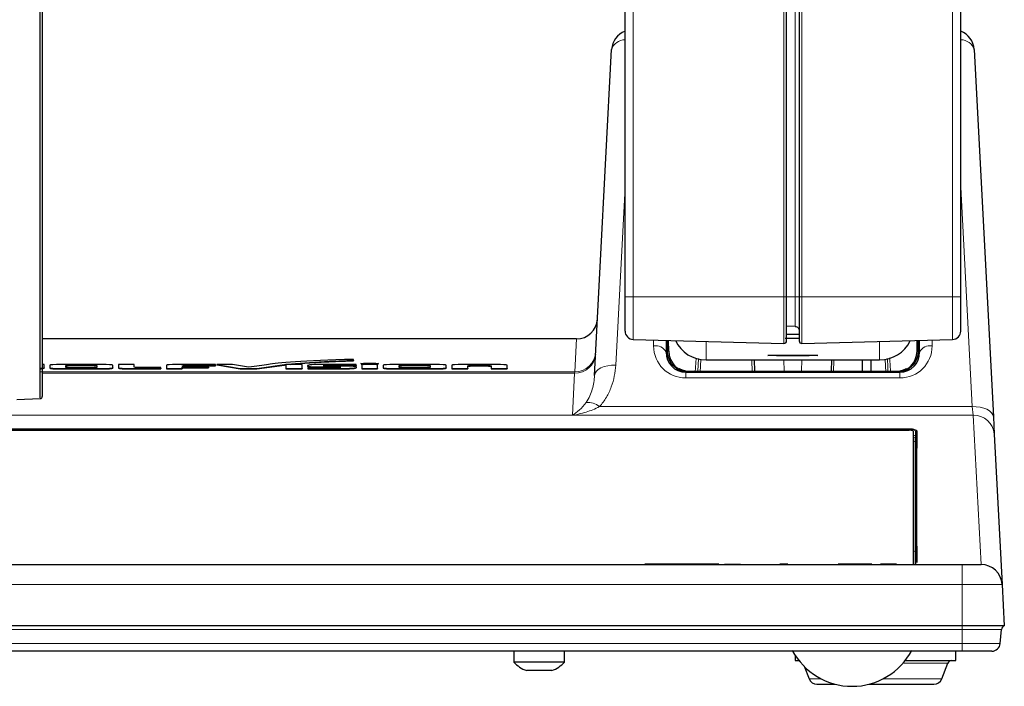
# Model space of a CAD drawing. Units: millimetres. Extents: x 0 to 594, y 0 to 420.
# Drawn here: x 372 to 395, y 350 to 366 of the extents above; entities that cross this region are included whole.
import ezdxf

# ---------------------------------------------------------------- set-up
doc = ezdxf.new("R2010")
doc.units = ezdxf.units.MM

msp = doc.modelspace()

# ---------------------------------------------------------------- linework, layer by layer
at = {"color": 7, "linetype": 'Continuous', "lineweight": 30}
for p, q in [((394.2013, 359.6068), (394.2013, 370.2327)), ((386.2613, 359.6068), (386.2613, 370.2269)), ((390.0813, 359.6068), (390.0813, 369.2523)), ((390.3813, 369.2582), (390.3813, 359.6068)), ((385.5416, 357.7506), (385.9455, 365.4561)), ((394.5172, 365.4561), (394.9725, 356.7691)), ((390.284, 358.9096), (390.0813, 358.9155)), ((385.1124, 358.6164), (372.4813, 358.6164)), ((385.1124, 358.6164), (385.1124, 358.6152)), ((386.4561, 358.6017), (390.0198, 358.5084)), ((390.3813, 358.627), (390.0475, 358.627)), ((390.0813, 358.7305), (390.3813, 358.7305)), ((390.4429, 358.5084), (394.0066, 358.6017)), ((387.26, 358.5807), (387.26, 358.3213)), ((387.2952, 358.3213), (387.2919, 358.5798)), ((393.1675, 358.3213), (393.1708, 358.5798)), ((393.2027, 358.3213), (393.2027, 358.5807)), ((379.8423, 358.1051), (379.8423, 358.1308)), ((372.5247, 358.0107), (372.4813, 358.0107)), ((372.5248, 357.9327), (372.5247, 358.0107)), ((372.5248, 357.9327), (372.5248, 357.9227)), ((372.6565, 357.9926), (372.6565, 357.9326)), ((372.6565, 357.9326), (372.6565, 357.9226)), ((373.8891, 358.0107), (372.9161, 358.0107)), ((372.9161, 357.9145), (373.893, 357.9145)), ((372.9161, 357.9045), (373.893, 357.9045)), ((373.0292, 357.977), (373.0292, 357.9481)), ((373.6676, 357.9847), (373.1383, 357.9847)), ((373.6676, 357.9747), (373.1383, 357.9747)), ((373.1383, 357.9404), (373.6676, 357.9404)), ((373.7765, 357.9481), (373.7765, 357.977)), ((374.1489, 357.9326), (374.1489, 357.9926)), ((374.1489, 357.9326), (374.1489, 357.9226)), ((374.2812, 358.0107), (374.2812, 357.9326)), ((374.6558, 358.0107), (374.2812, 358.0107)), ((374.2812, 358.0107), (374.2812, 358.0007)), ((374.2812, 358.0007), (374.2812, 357.9226)), ((374.2812, 357.9326), (374.2812, 357.9226)), ((374.5392, 357.9145), (375.287, 357.9145)), ((374.5392, 357.9045), (375.287, 357.9045)), ((374.6558, 357.9457), (374.6558, 358.0107)), ((375.2868, 357.9404), (374.7621, 357.9404)), ((375.287, 357.9145), (375.2868, 357.9404)), ((375.287, 357.9145), (375.287, 357.9045)), ((375.418, 357.9926), (375.418, 357.9145)), ((375.418, 357.9145), (375.791, 357.9145)), ((375.418, 357.9145), (375.418, 357.9045)), ((375.418, 357.9045), (375.791, 357.9045)), ((376.5773, 358.0107), (375.6742, 358.0107)), ((375.791, 357.9678), (375.791, 357.9771)), ((376.4123, 357.9678), (375.791, 357.9678)), ((375.791, 357.9442), (376.4123, 357.9442)), ((375.791, 357.9145), (375.791, 357.9442)), ((375.791, 357.9343), (376.4123, 357.9343)), ((375.791, 357.9145), (375.791, 357.9045)), ((375.9, 357.9847), (376.5773, 357.9847)), ((375.9, 357.9747), (376.5773, 357.9747)), ((376.4123, 357.9442), (376.4123, 357.9678)), ((376.4123, 357.9442), (376.4123, 357.9343)), ((376.5773, 357.9847), (376.5773, 358.0107)), ((376.5773, 357.9847), (376.5773, 357.9747)), ((376.6062, 358.0107), (377.1582, 357.9145)), ((376.9809, 358.0107), (376.6062, 358.0107)), ((376.6062, 358.0107), (376.6062, 358.0007)), ((376.6062, 358.0007), (377.1582, 357.9045)), ((377.3586, 357.948), (376.9809, 358.0107)), ((377.1582, 357.9145), (377.1582, 357.9045)), ((377.1582, 357.9145), (377.5579, 357.9145)), ((377.1582, 357.9045), (377.5579, 357.9045)), ((377.5579, 357.9145), (378.2096, 358.0063)), ((377.5579, 357.9045), (378.2096, 357.9963)), ((377.5579, 357.9145), (377.5579, 357.9045)), ((378.2096, 357.9963), (378.2449, 357.9998)), ((378.2441, 358.0107), (378.2433, 358.0106)), ((378.2433, 358.0106), (378.2433, 357.9145)), ((378.2433, 357.9145), (378.6287, 357.9145)), ((378.2433, 357.9145), (378.2433, 357.9045)), ((378.2433, 357.9045), (378.6287, 357.9045)), ((378.6287, 358.0107), (378.2441, 358.0107)), ((378.6287, 357.9145), (378.6287, 358.0107)), ((378.6287, 357.9145), (378.6287, 357.9045)), ((379.4284, 357.9383), (378.759, 357.9383)), ((378.759, 357.9383), (378.759, 357.9145)), ((378.759, 357.9145), (379.4651, 357.9145)), ((378.759, 357.9145), (378.759, 357.9045)), ((378.759, 357.9045), (379.4651, 357.9045)), ((379.9045, 358.0107), (379.1015, 358.0107)), ((379.112, 357.9508), (379.4293, 357.9508)), ((379.112, 357.9408), (379.4293, 357.9408)), ((379.236, 357.9871), (379.9045, 357.9871)), ((379.236, 357.9771), (379.9045, 357.9771)), ((379.5992, 357.9743), (379.236, 357.9744)), ((379.4651, 357.9145), (379.4651, 357.9045)), ((379.8423, 358.1051), (379.8423, 358.0951)), ((379.9045, 357.9871), (379.9045, 358.0107)), ((379.9045, 357.9871), (379.9045, 357.9771)), ((380.0368, 358.0107), (380.0368, 357.9145)), ((380.4096, 358.0107), (380.0368, 358.0107)), ((380.0368, 357.9145), (380.0368, 357.9045)), ((380.0368, 357.9145), (380.4096, 357.9145)), ((380.0368, 357.9045), (380.4096, 357.9045)), ((380.4096, 357.9145), (380.4096, 358.0107)), ((380.4096, 357.9145), (380.4096, 357.9045)), ((380.542, 357.9926), (380.542, 357.9326)), ((380.542, 357.9326), (380.542, 357.9226)), ((381.7746, 358.0107), (380.8016, 358.0107)), ((380.8016, 357.9145), (381.7785, 357.9145)), ((380.8016, 357.9045), (381.7785, 357.9045)), ((380.9147, 357.977), (380.9147, 357.9481)), ((381.5531, 357.9847), (381.0238, 357.9847)), ((381.5531, 357.9747), (381.0238, 357.9747)), ((381.0238, 357.9404), (381.5531, 357.9404)), ((381.662, 357.9481), (381.662, 357.977)), ((382.0344, 357.9326), (382.0344, 357.9926)), ((382.0344, 357.9326), (382.0344, 357.9226)), ((382.1692, 357.9926), (382.1692, 357.9826)), ((382.1692, 357.9926), (382.17, 357.9145)), ((382.1692, 357.9826), (382.17, 357.9045)), ((382.17, 357.9145), (382.17, 357.9045)), ((382.17, 357.9145), (382.5431, 357.9145)), ((382.17, 357.9045), (382.5431, 357.9045)), ((383.2111, 358.0107), (382.4305, 358.0107)), ((382.5431, 357.9869), (382.5431, 357.9771)), ((382.5431, 357.9145), (382.5431, 357.9771)), ((382.5431, 357.9771), (382.5431, 357.9671)), ((382.5431, 357.9045), (382.5431, 357.9671)), ((382.5431, 357.9145), (382.5431, 357.9045)), ((382.651, 357.9847), (382.9903, 357.9847)), ((382.651, 357.9747), (382.9903, 357.9748)), ((383.0987, 357.9771), (383.0987, 357.9869)), ((383.0987, 357.9771), (383.0987, 357.9671)), ((383.0987, 357.9771), (383.0992, 357.9145)), ((383.0987, 357.9671), (383.0992, 357.9045)), ((383.0992, 357.9145), (383.0992, 357.9045)), ((383.0992, 357.9145), (383.4712, 357.9145)), ((383.0992, 357.9045), (383.4712, 357.9045)), ((383.4712, 357.9145), (383.4712, 357.9926)), ((383.4712, 357.9145), (383.4712, 357.9045)), ((387.5219, 357.91), (387.5489, 357.91)), ((388.1813, 358.1176), (392.2813, 358.1176)), ((389.3277, 357.85), (389.3207, 358.1176)), ((391.142, 358.1176), (391.135, 357.85)), ((391.8713, 358.1176), (391.8713, 357.85)), ((392.0713, 358.1176), (392.0713, 357.85)), ((392.9138, 357.91), (392.9408, 357.91)), ((387.7008, 357.83), (392.7619, 357.83)), ((387.7913, 357.85), (392.6713, 357.85)), ((371.8813, 357.1829), (372.4332, 357.203)), ((394.9725, 356.7691), (394.994, 356.3593)), ((335.0813, 356.4572), (392.9813, 356.4572)), ((393.0813, 353.28), (393.0813, 356.4278)), ((394.994, 356.3593), (395.1802, 352.8061)), ((333.8313, 353.28), (394.2313, 353.28)), ((386.734, 353.29), (386.734, 353.28)), ((387.1038, 353.29), (386.734, 353.29)), ((387.1038, 353.29), (387.1038, 353.28)), ((387.3015, 353.29), (387.1038, 353.29)), ((387.3015, 353.29), (387.3015, 353.28)), ((387.6699, 353.29), (387.3015, 353.29)), ((387.6699, 353.29), (387.6699, 353.28)), ((388.4776, 353.29), (387.6699, 353.29)), ((388.4776, 353.29), (388.4776, 353.28)), ((388.6133, 353.29), (388.6133, 353.28)), ((388.6133, 353.29), (388.9933, 353.29)), ((388.9933, 353.29), (388.9933, 353.28)), ((389.1007, 353.29), (389.1007, 353.28)), ((389.2073, 353.29), (389.2073, 353.28)), ((389.433, 353.29), (389.433, 353.28)), ((389.7546, 353.29), (389.7546, 353.28)), ((390.1135, 353.29), (389.9212, 353.29)), ((389.9212, 353.29), (389.9212, 353.28)), ((390.1135, 353.29), (390.1135, 353.28)), ((390.3058, 353.29), (390.3058, 353.28)), ((390.3255, 353.29), (390.3255, 353.28)), ((390.7151, 353.29), (390.7151, 353.28)), ((391.1007, 353.29), (391.1007, 353.28)), ((391.3058, 353.29), (391.3058, 353.28)), ((391.4981, 353.29), (391.3058, 353.29)), ((391.4981, 353.29), (391.4981, 353.28)), ((391.9084, 353.29), (391.4981, 353.29)), ((391.9084, 353.29), (391.9084, 353.28)), ((392.1007, 353.29), (391.9084, 353.29)), ((392.1007, 353.29), (392.1007, 353.28)), ((392.3058, 353.29), (392.3058, 353.28)), ((392.6834, 353.29), (392.3058, 353.29)), ((392.8611, 353.29), (392.8611, 353.28)), ((393.0021, 353.29), (393.0021, 353.28)), ((393.1087, 353.29), (393.1087, 353.28)), ((393.1392, 353.29), (393.1392, 353.28)), ((394.2313, 353.28), (394.6809, 353.28)), ((395.1802, 352.8061), (395.2313, 351.83)), ((394.2313, 351.83), (333.8313, 351.83)), ((395.2313, 351.83), (394.2313, 351.83)), ((395.1348, 351.4125), (395.1638, 351.744)), ((394.2313, 351.23), (333.8313, 351.23)), ((383.6313, 351.23), (383.6313, 350.974)), ((384.8313, 350.974), (384.8313, 351.23)), ((390.2825, 351.1392), (390.2825, 351.01)), ((394.0825, 351.01), (394.0825, 351.23)), ((394.9356, 351.23), (394.2313, 351.23)), ((384.2313, 350.974), (383.6313, 350.974)), ((384.8313, 350.974), (384.2313, 350.974)), ((390.2825, 351.01), (390.3732, 351.01)), ((392.8883, 351.01), (394.0825, 351.01)), ((393.7504, 350.5757), (393.899, 350.9471)), ((384.2313, 350.77), (383.9313, 350.77)), ((384.5313, 350.77), (384.2313, 350.77)), ((390.4959, 350.8727), (390.6147, 350.5757)), ((390.8004, 350.45), (391.2345, 350.45)), ((392.0282, 350.45), (393.5647, 350.45))]:
    msp.add_line(p, q, dxfattribs=at)
at = {"color": 8, "linetype": 'Continuous', "lineweight": 0}
for p, q in [((394.0066, 369.7664), (394.0066, 359.6068)), ((386.4561, 359.6068), (386.4561, 369.7606)), ((390.284, 359.6068), (390.284, 369.698)), ((390.0198, 359.6068), (390.0198, 369.2297)), ((390.4429, 369.2354), (390.4429, 359.6068)), ((386.2613, 362.2003), (386.0409, 357.9949)), ((394.4732, 357.0134), (394.2013, 362.2003)), ((386.2613, 359.6068), (386.4561, 359.6068)), ((386.4561, 359.6068), (390.0198, 359.6068)), ((386.4561, 358.6017), (386.4561, 359.6068)), ((390.0198, 358.5084), (390.0198, 359.6068)), ((390.0198, 359.6068), (390.0813, 359.6068)), ((390.284, 359.6068), (390.0813, 359.6068)), ((390.284, 359.6068), (390.3813, 359.6068)), ((390.284, 358.9096), (390.284, 359.6068)), ((390.3813, 359.6068), (390.4429, 359.6068)), ((390.4429, 359.6068), (390.4429, 358.5084)), ((390.4429, 359.6068), (394.0066, 359.6068)), ((394.0066, 359.6068), (394.0066, 358.6017)), ((394.0066, 359.6068), (394.2013, 359.6068)), ((385.1124, 358.6152), (372.4813, 358.6152)), ((385.0715, 357.8348), (385.1124, 358.6152)), ((386.9391, 358.4504), (386.9391, 358.5891)), ((393.5236, 358.5891), (393.5236, 358.4504)), ((387.2377, 358.5812), (387.2377, 358.3038)), ((388.1813, 358.1176), (388.1813, 358.5565)), ((392.2813, 358.1176), (392.2813, 358.5565)), ((393.225, 358.3038), (393.225, 358.5812)), ((387.2377, 358.3038), (387.2604, 358.3038)), ((387.26, 358.3213), (387.2952, 358.3213)), ((387.9227, 357.83), (387.9473, 358.1572)), ((387.9811, 357.85), (388.0001, 358.1483)), ((388.0524, 358.1279), (388.0368, 357.83)), ((392.4259, 357.83), (392.4103, 358.1279)), ((393.1675, 358.3213), (393.2027, 358.3213)), ((393.2023, 358.3038), (393.225, 358.3038)), ((372.9161, 357.9145), (372.9161, 357.9045)), ((373.1383, 357.9847), (373.1383, 357.9747)), ((373.6676, 357.9847), (373.6676, 357.9747)), ((373.893, 357.9145), (373.893, 357.9045)), ((374.5392, 357.9145), (374.5392, 357.9045)), ((375.9, 357.9847), (375.9, 357.9747)), ((378.2096, 358.0063), (378.2096, 357.9963)), ((378.7528, 357.9799), (378.7528, 357.97)), ((379.112, 357.9508), (379.112, 357.9408)), ((379.236, 357.9871), (379.236, 357.9771)), ((379.4293, 357.9508), (379.4293, 357.9408)), ((379.913, 357.945), (379.913, 357.935)), ((380.8016, 357.9145), (380.8016, 357.9045)), ((381.0238, 357.9847), (381.0238, 357.9747)), ((381.5531, 357.9847), (381.5531, 357.9747)), ((381.7785, 357.9145), (381.7785, 357.9045)), ((382.651, 357.9847), (382.651, 357.9747)), ((382.9903, 357.9847), (382.9903, 357.9748)), ((387.5489, 357.91), (387.5489, 357.8934)), ((389.2684, 357.83), (389.2609, 358.1176)), ((390.0203, 358.1176), (390.0273, 357.85)), ((390.4354, 357.85), (390.4424, 358.1176)), ((391.2018, 358.1176), (391.1943, 357.83)), ((392.9138, 357.91), (392.9138, 357.8934)), ((372.4331, 357.8348), (385.0715, 357.8348)), ((385.0685, 357.8064), (372.4813, 357.8064)), ((385.0165, 356.8085), (385.0685, 357.8064)), ((385.0715, 357.8348), (385.0685, 357.8064)), ((387.7008, 357.83), (387.7008, 357.6922)), ((392.7619, 357.6922), (387.7008, 357.6922)), ((387.7913, 357.85), (387.7913, 357.8334)), ((392.6713, 357.8334), (387.7913, 357.8334)), ((392.6713, 357.85), (392.6713, 357.8334)), ((392.7619, 357.83), (392.7619, 357.6922)), ((371.8813, 357.1829), (372.4331, 357.2031)), ((372.4331, 357.2031), (372.4332, 357.203)), ((385.6563, 357.0134), (394.4732, 357.0134)), ((394.4947, 356.8085), (394.4732, 357.0134)), ((385.0165, 356.8085), (333.568, 356.8085)), ((394.4947, 356.8085), (385.0165, 356.8085)), ((394.6809, 353.28), (394.4947, 356.8085)), ((335.0608, 356.4911), (393.0019, 356.4911)), ((393.0019, 356.4731), (393.0019, 356.4911)), ((393.0019, 356.4731), (335.0608, 356.4731)), ((393.0011, 356.4566), (393.0019, 356.4731)), ((393.0937, 353.2937), (393.0934, 353.5873)), ((393.1333, 353.6249), (393.1337, 353.29)), ((392.6834, 353.29), (392.6834, 353.28)), ((394.2313, 353.28), (394.2313, 352.8061)), ((394.2313, 352.8061), (333.8313, 352.8061)), ((394.2313, 351.83), (394.2313, 352.8061)), ((395.1802, 352.8061), (394.2313, 352.8061)), ((394.2313, 351.744), (333.8313, 351.744)), ((394.2313, 351.83), (394.2313, 351.744)), ((395.1638, 351.744), (394.2313, 351.744)), ((394.2313, 351.4125), (394.2313, 351.744)), ((333.8313, 351.4125), (394.2313, 351.4125)), ((394.2313, 351.4125), (395.1348, 351.4125)), ((394.2313, 351.23), (394.2313, 351.4125)), ((392.8362, 350.9471), (393.899, 350.9471)), ((390.6147, 350.5757), (390.9024, 350.5757)), ((392.3603, 350.5757), (393.7504, 350.5757))]:
    msp.add_line(p, q, dxfattribs=at)
at = {"color": 7, "linetype": 'Continuous', "lineweight": 30, "flags": 128}
msp.add_lwpolyline([(390.2313, 358.2155), (390.0261, 358.2159), (389.8457, 358.2172), (389.7117, 358.2192), (389.6405, 358.2217), (389.6405, 358.2243), (389.7117, 358.2267), (389.8457, 358.2288), (390.0261, 358.2301), (390.2313, 358.2305), (390.4366, 358.2301), (390.617, 358.2288), (390.751, 358.2267), (390.8222, 358.2243), (390.8222, 358.2217), (390.751, 358.2192), (390.617, 358.2172), (390.4366, 358.2159), (390.2313, 358.2155)], dxfattribs=at)
at = {"color": 8, "linetype": 'Continuous', "lineweight": 0, "flags": 128}
for points in [[(386.0409, 357.9949), (385.9452, 357.9935), (385.8531, 357.982), (385.7679, 357.961), (385.6928, 357.9313), (385.6306, 357.8939), (385.5836, 357.8502), (385.5536, 357.8018), (385.5416, 357.7506)], [(394.4732, 357.0134), (394.5689, 357.012), (394.6611, 357.0005), (394.7463, 356.9796), (394.8214, 356.9498), (394.8835, 356.9124), (394.9305, 356.8687), (394.9605, 356.8204), (394.9725, 356.7691)]]:
    msp.add_lwpolyline(points, dxfattribs=at)
at = {"color": 7, "linetype": 'Continuous', "lineweight": 30}
for centre, radius, start, end in [((386.4448, 365.43), 0.5, 111.52234, 177), ((394.0179, 365.43), 0.5, 3, 68.47766), ((386.4613, 358.8016), 0.2, 180, 268.5), ((394.0013, 358.8016), 0.2, 271.5, 360), ((390.0213, 358.5684), 0.06, 268.5, 0), ((390.4413, 358.5684), 0.06, 180, 271.5), ((387.5489, 357.89), 0.02, 62.20423, 90), ((387.7913, 358.3534), 0.52, 242.20423, 270), ((387.7913, 358.35), 0.5, 242.20423, 270), ((392.6713, 358.35), 0.5, 270, 297.79577), ((392.6713, 358.3534), 0.52, 270, 297.79577), ((392.9138, 357.89), 0.02, 90, 117.79577), ((372.4313, 357.253), 0.05, 272.08994, 0), ((394.6809, 352.78), 0.5, 3, 90), ((395.2634, 351.7353), 0.1, 108.72099, 175), ((394.9356, 351.43), 0.2, 270, 355), ((391.6313, 352.0001), 1.6001, 207.95591, 332.04409), ((384.2313, 351.5337), 0.8206, 223.01306, 248.55554), ((384.2313, 351.5337), 0.8206, 291.44446, 316.98694), ((393.9919, 350.91), 0.1, 90, 158.18935), ((390.8004, 350.65), 0.2, 201.81065, 270), ((393.5647, 350.65), 0.2, 270, 338.18935)]:
    msp.add_arc(centre, radius, start, end, dxfattribs=at)
at = {"color": 8, "linetype": 'Continuous', "lineweight": 0}
for centre, radius, start, end in [((386.2615, 365.3571), 0.3312, 90.02846, 162.60866), ((394.2012, 365.3571), 0.3312, 17.39134, 89.97154), ((386.9853, 358.1671), 0.287, 28.44202, 99.26635), ((393.4773, 358.1671), 0.287, 80.73365, 151.55798), ((385.0853, 358.2902), 0.4841, 268.00816, 355.30589), ((385.0722, 358.3341), 0.4993, 269.918, 356.93474), ((387.5947, 357.8735), 0.05, 136.95546, 156.52303), ((392.8679, 357.8735), 0.05, 23.47697, 43.04454), ((372.4314, 357.253), 0.05, 271.97149, 359.97398), ((385.3728, 356.6653), 0.449, 50.84018, 93.97493), ((394.5087, 356.3221), 0.4867, 4.39279, 91.65715), ((393.0944, 356.317), 0.0393, 268.82938, 355.46154), ((393.1587, 356.4222), 0.0196, 88.8248, 175.45638), ((393.0942, 356.219), 0.0393, 268.86587, 355.51097), ((393.0935, 353.6271), 0.0399, 269.82751, 356.77912)]:
    msp.add_arc(centre, radius, start, end, dxfattribs=at)
at = {"color": 7, "linetype": 'Continuous', "lineweight": 30}
for centre, major_axis, ratio, start_param, end_param in [((385.1123, 359.1115), (0.5, 0.0001), 0.9926723, 4.7125384, 6.2311025), ((388.1813, 358.9075), (0.8, 0), 0.9873727, 3.5752766, 4.712389), ((392.2813, 358.9075), (0.8, 0), 0.9873727, 4.712389, 5.8374506), ((387.7429, 358.33), (0.3931, 0.3455), 0.9193281, 2.4310871, 3.9495235), ((388.0062, 358.33), (0.7462, 0.0157), 0.669729, 3.1274959, 3.1625266), ((387.7592, 358.33), (0, 0.5), 0.9989009, 1.6231562, 3.1415927), ((387.7953, 358.33), (0.3681, 0.3403), 0.9952461, 2.410467, 3.9639342), ((392.6674, 358.33), (0.3681, -0.3403), 0.9952461, 5.4608438, 7.014311), ((392.7035, 358.33), (0, 0.5), 0.9989009, 3.1415927, 4.6600291), ((392.7198, 358.33), (0.3931, -0.3455), 0.9193281, 5.4752544, 6.9936909), ((392.4564, 358.33), (0.7462, -0.0157), 0.669729, 6.2622513, 6.2972821), ((380.224, 358.0203), (0.2066, 0), 0.0699, 3.312652, 3.8659689), ((380.224, 358.0203), (0.2066, 0), 0.0699, 5.558809, 6.1121259)]:
    msp.add_ellipse(centre, major_axis=major_axis, ratio=ratio, start_param=start_param, end_param=end_param, dxfattribs=at)
at = {"color": 8, "linetype": 'Continuous', "lineweight": 0}
for centre, major_axis, start_param, end_param in [((387.7429, 358.4922), (0.6072, 0.5551), 2.4271191, 3.9455555), ((392.7198, 358.4922), (0.6072, -0.5551), 5.4792224, 6.9976589)]:
    msp.add_ellipse(centre, major_axis=major_axis, ratio=0.9487682, start_param=start_param, end_param=end_param, dxfattribs=at)
at = {"color": 7, "linetype": 'Continuous', "lineweight": 30}
msp.add_ellipse((380.224, 358.0302), major_axis=(0.2066, 0), ratio=0.0699, dxfattribs=at)
for points, knots in [([(372.4813, 368.8678), (372.4813, 367.442), (372.4813, 365.1836), (372.4813, 362.3516), (372.4813, 360.7842), (372.4813, 359.8902), (372.4813, 359.4659), (372.4813, 359.1018), (372.4813, 358.8063), (372.4813, 358.5587), (372.4813, 358.3133), (372.4813, 358.1614), (372.4813, 358.136), (372.4813, 358.0901), (372.4813, 358.0309), (372.4813, 357.9177), (372.4813, 357.7879), (372.4813, 357.6541), (372.4813, 357.4762), (372.4813, 357.3513), (372.4813, 357.253)], [0, 0, 0, 0, 0.13093692, 0.20738337, 0.26027163, 0.27473389, 0.28942569, 0.3012386, 0.31338948, 0.32520667, 0.33739049, 0.36046107, 0.38782172, 0.41523122, 0.47003587, 0.52469301, 0.63400719, 0.74332133, 0.79797841, 1, 1, 1, 1]), ([(372.4331, 357.2249), (372.4331, 357.2481), (372.4331, 357.3645), (372.4329, 357.5727), (372.4334, 357.7772), (372.4328, 357.9075), (372.4341, 357.9863), (372.4311, 358.0336), (372.4341, 358.0585), (372.4338, 358.2642), (372.4327, 358.5161), (372.4327, 358.7661), (372.433, 359.0701), (372.4339, 359.4379), (372.4333, 359.8731), (372.4317, 360.7676), (372.4346, 362.3691), (372.4325, 364.661), (372.4331, 366.5657), (372.4331, 367.6101), (372.4331, 367.795)], [0, 0, 0, 0, 0.0501029, 0.2505146, 0.4509262, 0.4823151, 0.5395841, 0.5970742, 0.6544975, 0.6791048, 0.6919482, 0.7047929, 0.7176056, 0.7304222, 0.7458667, 0.7613765, 0.8167865, 0.8995019, 0.9822133, 1, 1, 1, 1]), ([(386.2613, 358.8016), (386.2613, 358.8124), (386.2613, 358.8289), (386.2613, 358.9293), (386.2613, 359.0333), (386.2613, 359.1623), (386.2613, 359.3497), (386.2613, 359.5055), (386.2613, 359.6068)], [0, 0, 0, 0, 0.2394568, 0.3683607, 0.5, 0.6316393, 0.7605432, 1, 1, 1, 1]), ([(390.0813, 358.5684), (390.0813, 358.5822), (390.0813, 358.6036), (390.0813, 358.7331), (390.0813, 358.8671), (390.0813, 359.0335), (390.0813, 359.2752), (390.0813, 359.4762), (390.0813, 359.6068)], [0, 0, 0, 0, 0.2394568, 0.3683607, 0.5, 0.6316393, 0.7605432, 1, 1, 1, 1]), ([(390.3813, 359.6068), (390.3813, 359.4762), (390.3813, 359.2752), (390.3813, 359.0335), (390.3813, 358.8671), (390.3813, 358.7331), (390.3813, 358.6036), (390.3813, 358.5822), (390.3813, 358.5684)], [0, 0, 0, 0, 0.2394568, 0.3683607, 0.5, 0.6316393, 0.7605432, 1, 1, 1, 1]), ([(394.2013, 358.8016), (394.2013, 358.8124), (394.2013, 358.8289), (394.2013, 358.9293), (394.2013, 359.0333), (394.2013, 359.1623), (394.2013, 359.3497), (394.2013, 359.5055), (394.2013, 359.6068)], [0, 0, 0, 0, 0.2394568, 0.3683607, 0.5, 0.6316393, 0.7605432, 1, 1, 1, 1]), ([(372.4331, 357.9193), (372.4405, 357.9196), (372.4738, 357.9211), (372.5132, 357.9258), (372.5208, 357.9303), (372.5248, 357.9327)], [0, 0, 0, 0, 0.1191329, 0.5357211, 1, 1, 1, 1]), ([(372.4331, 357.9093), (372.4405, 357.9096), (372.4738, 357.9111), (372.5132, 357.9158), (372.5208, 357.9203), (372.5248, 357.9227)], [0, 0, 0, 0, 0.1193449, 0.5358328, 1, 1, 1, 1]), ([(378.3553, 358.0107), (378.4419, 358.02), (378.6568, 358.043), (379.09, 358.0689), (379.4716, 358.0863), (379.7126, 358.0936), (379.8026, 358.0947), (379.8423, 358.0951)], [0, 0, 0, 0, 0.2420946, 0.6012159, 0.8606122, 0.9385767, 1, 1, 1, 1]), ([(379.1643, 357.9758), (379.1673, 357.9759), (379.1784, 357.9765), (379.2032, 357.977), (379.2246, 357.9771), (379.236, 357.9771)], [0, 0, 0, 0, 0.1488411, 0.5431589, 1, 1, 1, 1]), ([(379.4293, 357.9408), (379.4407, 357.9407), (379.4618, 357.9406), (379.4853, 357.9402), (379.4954, 357.9397), (379.4974, 357.9396)], [0, 0, 0, 0, 0.4812741, 0.8958624, 1, 1, 1, 1]), ([(393.0813, 356.4278), (393.0802, 356.4311), (393.078, 356.4377), (393.0608, 356.4465), (393.0354, 356.4532), (393.0073, 356.4567), (392.9887, 356.4571), (392.9813, 356.4572)], [0, 0, 0, 0, 0.2146938, 0.4293876, 0.6440813, 0.8587751, 1, 1, 1, 1]), ([(393.1392, 353.2898), (393.1392, 353.2947), (393.1392, 353.3117), (393.1391, 353.4428), (393.1388, 353.6817), (393.1385, 354.0264), (393.1383, 354.4692), (393.1383, 355.0159), (393.1384, 355.6563), (393.1389, 356.1677), (393.1392, 356.4237)], [0, 0, 0, 0, 0.0538412, 0.187049, 0.3210914, 0.4553183, 0.5908659, 0.7266042, 0.8631071, 1, 1, 1, 1]), ([(393.1591, 356.4418), (393.1581, 355.5209), (393.1582, 354.8048), (393.1586, 353.7689), (393.159, 353.4492), (393.1592, 353.3312)], [0, 0, 0, 0, 0.5, 0.5, 1, 1, 1, 1])]:
    msp.add_open_spline(points, degree=3, knots=knots, dxfattribs=at)
for points in [[(390.284, 358.9096), (390.2968, 358.9078), (390.3225, 358.9043), (390.3546, 358.881), (390.377, 358.8483), (390.3799, 358.8226), (390.3813, 358.8097)], [(379.8423, 358.1308), (378.6598, 358.1095), (378.0277, 358.039), (377.8304, 358.0111)], [(372.9161, 358.0107), (372.7743, 358.0107), (372.6565, 358.0025), (372.6565, 357.9926)], [(372.6565, 357.9326), (372.6565, 357.9227), (372.7743, 357.9145), (372.9161, 357.9145)], [(372.6565, 357.9226), (372.6565, 357.9127), (372.7743, 357.9045), (372.9161, 357.9045)], [(373.1383, 357.9847), (373.0759, 357.9847), (373.0292, 357.9809), (373.0292, 357.977)], [(373.1383, 357.9747), (373.0759, 357.9747), (373.0292, 357.9709), (373.0292, 357.967)], [(373.0292, 357.9481), (373.0292, 357.944), (373.0759, 357.9404), (373.1383, 357.9404)], [(373.7765, 357.977), (373.7765, 357.9815), (373.7253, 357.9847), (373.6676, 357.9847)], [(373.7765, 357.967), (373.7765, 357.9715), (373.7253, 357.9747), (373.6676, 357.9747)], [(373.6676, 357.9404), (373.7228, 357.9404), (373.7765, 357.9436), (373.7765, 357.9481)], [(374.1489, 357.9926), (374.1489, 358.0025), (374.0309, 358.0107), (373.8891, 358.0107)], [(373.893, 357.9145), (374.0348, 357.9145), (374.1489, 357.9227), (374.1489, 357.9326)], [(373.893, 357.9045), (374.0348, 357.9045), (374.1489, 357.9127), (374.1489, 357.9226)], [(374.2812, 357.9326), (374.2858, 357.9207), (374.4254, 357.9145), (374.5392, 357.9145)], [(374.2812, 357.9226), (374.2858, 357.9107), (374.4254, 357.9045), (374.5392, 357.9045)], [(374.7621, 357.9404), (374.6909, 357.9404), (374.6563, 357.9424), (374.6558, 357.9457)], [(375.6742, 358.0107), (375.5057, 358.0107), (375.418, 358.0008), (375.418, 357.9926)], [(375.791, 357.9771), (375.7921, 357.9815), (375.8318, 357.9847), (375.9, 357.9847)], [(375.791, 357.9672), (375.7921, 357.9715), (375.8318, 357.9747), (375.9, 357.9747)], [(377.8304, 358.0111), (377.6978, 357.9924), (377.5405, 357.9714), (377.3586, 357.948)], [(378.2096, 358.0063), (378.595, 358.0588), (379.4846, 358.1032), (379.8423, 358.1051)], [(379.1015, 358.0107), (378.7962, 358.0103), (378.7482, 357.9893), (378.7528, 357.9799)], [(378.7528, 357.9799), (378.759, 357.9705), (378.8176, 357.9508), (379.112, 357.9508)], [(378.7528, 357.97), (378.759, 357.9605), (378.8176, 357.9408), (379.112, 357.9408)], [(379.236, 357.9744), (379.0861, 357.9744), (379.0861, 357.9871), (379.236, 357.9871)], [(379.4293, 357.9508), (379.5779, 357.9508), (379.5779, 357.9383), (379.4284, 357.9383)], [(379.4651, 357.9145), (379.7919, 357.9156), (379.9084, 357.9279), (379.913, 357.945)], [(379.4651, 357.9045), (379.7919, 357.9056), (379.9084, 357.9179), (379.913, 357.935)], [(379.913, 357.945), (379.9192, 357.962), (379.7873, 357.9743), (379.5992, 357.9743)], [(380.8016, 358.0107), (380.6598, 358.0107), (380.542, 358.0025), (380.542, 357.9926)], [(380.542, 357.9326), (380.542, 357.9227), (380.6598, 357.9145), (380.8016, 357.9145)], [(380.542, 357.9226), (380.542, 357.9127), (380.6598, 357.9045), (380.8016, 357.9045)], [(381.0238, 357.9847), (380.9614, 357.9847), (380.9147, 357.9809), (380.9147, 357.977)], [(381.0238, 357.9747), (380.9614, 357.9747), (380.9147, 357.9709), (380.9147, 357.967)], [(380.9147, 357.9481), (380.9147, 357.944), (380.9614, 357.9404), (381.0238, 357.9404)], [(381.662, 357.977), (381.662, 357.9815), (381.6108, 357.9847), (381.5531, 357.9847)], [(381.662, 357.967), (381.662, 357.9715), (381.6108, 357.9747), (381.5531, 357.9747)], [(381.5531, 357.9404), (381.6083, 357.9404), (381.662, 357.9436), (381.662, 357.9481)], [(382.0344, 357.9926), (382.0344, 358.0025), (381.9164, 358.0107), (381.7746, 358.0107)], [(381.7785, 357.9145), (381.9203, 357.9145), (382.0344, 357.9227), (382.0344, 357.9326)], [(381.7785, 357.9045), (381.9203, 357.9045), (382.0344, 357.9127), (382.0344, 357.9226)], [(382.4305, 358.0107), (382.2483, 358.0107), (382.17, 357.9992), (382.1692, 357.9926)], [(382.5431, 357.9771), (382.5431, 357.9806), (382.5708, 357.9847), (382.651, 357.9847)], [(382.5431, 357.9671), (382.5431, 357.9707), (382.5708, 357.9747), (382.651, 357.9747)], [(382.9903, 357.9847), (383.0534, 357.9847), (383.0992, 357.981), (383.0987, 357.9771)], [(382.9903, 357.9748), (383.0534, 357.9747), (383.0992, 357.971), (383.0987, 357.9671)], [(383.4712, 357.9926), (383.4712, 358.0024), (383.3597, 358.0107), (383.2111, 358.0107)]]:
    msp.add_open_spline(points, degree=3, dxfattribs=at)
at = {"color": 8, "linetype": 'Continuous', "lineweight": 0}
for points, knots in [([(392.4638, 358.1529), (392.4657, 358.1284), (392.4743, 358.021), (392.4796, 357.9132), (392.4837, 357.83)], [0, 0, 0, 0, 0.2279836, 1, 1, 1, 1]), ([(392.5177, 358.1634), (392.5207, 358.1353), (392.5327, 358.0245), (392.5377, 357.9131), (392.5415, 357.83)], [0, 0, 0, 0, 0.25323161, 1, 1, 1, 1]), ([(386.0409, 357.9949), (386.0363, 357.907), (386.0255, 357.8201), (385.9912, 357.6485), (385.9677, 357.5637), (385.9061, 357.3966), (385.8677, 357.314), (385.7754, 357.1576), (385.7214, 357.083), (385.6563, 357.0134)], [0, 0, 0, 0, 0.25, 0.25, 0.5, 0.5, 0.75, 0.75, 1, 1, 1, 1]), ([(385.3416, 357.1132), (385.3779, 357.1627), (385.4062, 357.2139), (385.4538, 357.3183), (385.4729, 357.3717), (385.5192, 357.5326), (385.5359, 357.6411), (385.5416, 357.7506)], [0, 0, 0, 0, 0.25, 0.25, 0.5, 0.5, 1, 1, 1, 1]), ([(385.3416, 357.1132), (385.2896, 357.0423), (385.236, 356.984), (385.1268, 356.8834), (385.0715, 356.8418), (385.0165, 356.8085)], [0, 0, 0, 0, 0.5, 0.5, 1, 1, 1, 1]), ([(385.6563, 357.0134), (385.5538, 356.9587), (385.4483, 356.9169), (385.2335, 356.8498), (385.1247, 356.8251), (385.0165, 356.8085)], [0, 0, 0, 0, 0.5, 0.5, 1, 1, 1, 1]), ([(393.0019, 356.4911), (393.0234, 356.4911), (393.0445, 356.4898), (393.0832, 356.4846), (393.1007, 356.4808), (393.1292, 356.4715), (393.1404, 356.466), (393.1553, 356.4543), (393.1592, 356.4481), (393.1591, 356.4418)], [0, 0, 0, 0, 0.25, 0.25, 0.5, 0.5, 0.75, 0.75, 1, 1, 1, 1]), ([(393.1392, 356.4237), (393.1392, 356.4301), (393.136, 356.4364), (393.1232, 356.4482), (393.1136, 356.4537), (393.0888, 356.463), (393.0735, 356.4668), (393.0395, 356.4719), (393.0209, 356.4732), (393.0019, 356.4731)], [0, 0, 0, 0, 0.25, 0.25, 0.5, 0.5, 0.75, 0.75, 1, 1, 1, 1]), ([(393.0813, 356.3369), (393.091, 356.335), (393.112, 356.3307), (393.1299, 356.3224), (393.1324, 356.3166), (393.1335, 356.3139)], [0, 0, 0, 0, 0.3146238, 0.6832014, 1, 1, 1, 1]), ([(393.0934, 353.5873), (393.0932, 353.8312), (393.0929, 354.1696), (393.0928, 354.8184), (393.0928, 355.0584), (393.093, 355.5843), (393.0932, 355.8704), (393.0935, 356.1797)], [0, 0, 0, 0, 0.5, 0.5, 0.75, 0.75, 1, 1, 1, 1])]:
    msp.add_open_spline(points, degree=3, knots=knots, dxfattribs=at)
msp.add_open_spline([(393.0935, 356.1797), (393.0935, 356.2121), (393.0935, 356.2448), (393.0936, 356.2778)], degree=3, dxfattribs=at)

doc.saveas('drawing.dxf')
